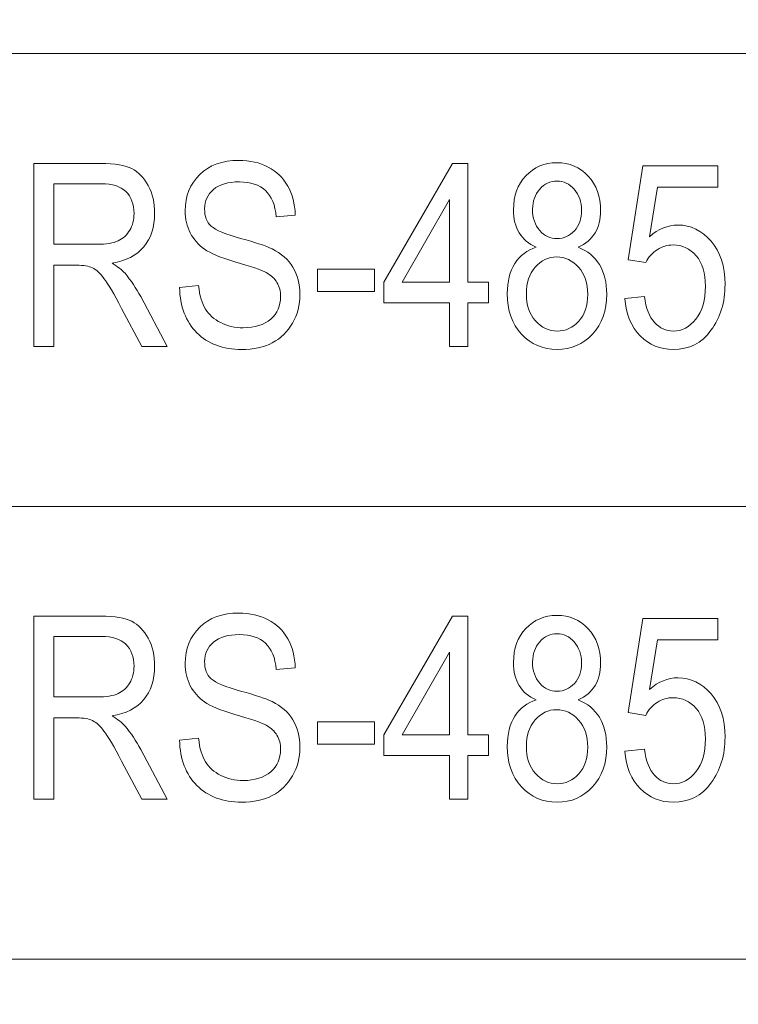
# Model space of a CAD drawing. Units: millimetres. Extents: x -199 to 199, y -141 to 141.
# Drawn here: x -117 to -109, y -51 to -40 of the extents above; entities that cross this region are included whole.
import ezdxf

# ---------------------------------------------------------------- set-up
doc = ezdxf.new("R2010")
doc.units = ezdxf.units.MM
doc.header["$MEASUREMENT"] = 0
doc.layers.add('Layer 1', color=7, linetype='Continuous')

msp = doc.modelspace()

# ---------------------------------------------------------------- linework, layer by layer
at = {"layer": 'Layer 1', "lineweight": 18}
for points in [[(-140.991, -60.0467), (-140.991, -60.0467), (-94.335, -60.0467), (-94.335, -60.0467), (-94.335, -60.0467), (-94.335, 125.6349), (-94.335, 125.6349), (-94.335, 125.6349), (-140.991, 125.6349), (-140.991, 125.6349), (-140.991, 125.6349), (-140.991, -60.0467), (-140.991, -60.0467)], [(-137.6629, -45.3432), (-137.6629, -45.3432), (-97.6631, -45.3432), (-97.6631, -45.3432), (-97.6631, -45.3432), (-97.6631, -40.3432), (-97.6631, -40.3432), (-97.6631, -40.3432), (-137.6629, -40.3432), (-137.6629, -40.3432), (-137.6629, -40.3432), (-137.6629, -45.3432), (-137.6629, -45.3432)], [(-137.6629, -50.3432), (-137.6629, -50.3432), (-97.6631, -50.3432), (-97.6631, -50.3432), (-97.6631, -50.3432), (-97.6631, -45.3432), (-97.6631, -45.3432), (-97.6631, -45.3432), (-137.6629, -45.3432), (-137.6629, -45.3432), (-137.6629, -45.3432), (-137.6629, -50.3432), (-137.6629, -50.3432)]]:
    msp.add_open_spline(points, degree=3, knots=[0, 0, 0, 0, 0.25, 0.25, 0.25, 0.5, 0.5, 0.5, 0.75, 0.75, 0.75, 1, 1, 1, 1], dxfattribs=at)
at = {"layer": 'Layer 1', "color": 1, "lineweight": 18}
for points, knots in [([(-133.2586, -86.7447), (-133.2586, -86.7447), (-139.4284, -86.7447), (-139.4284, -86.7447), (-139.4284, -86.7447), (-139.4284, -68.1946), (-139.4284, -68.1946), (-139.4284, -68.1946), (-60.591, -68.1946), (-60.591, -68.1946), (-60.591, -68.1946), (-60.591, -21.3431), (-60.591, -21.3431)], [0, 0, 0, 0, 0.25, 0.25, 0.25, 0.5, 0.5, 0.5, 0.75, 0.75, 0.75, 1, 1, 1, 1]), ([(-63.678, -26.3431), (-63.678, -26.3431), (-63.678, -66.0561), (-63.678, -66.0561), (-63.678, -66.0561), (-141.3686, -66.0561), (-141.3686, -66.0561)], [0, 0, 0, 0, 0.5, 0.5, 0.5, 1, 1, 1, 1])]:
    msp.add_open_spline(points, degree=3, knots=knots, dxfattribs=at)
at = {"layer": 'Layer 1', "color": 3, "lineweight": 18}
for points, knots in [([(-143.5513, -107.7447), (-143.5513, -107.7447), (-143.5513, -63.8956), (-143.5513, -63.8956), (-143.5513, -63.8956), (-65.6865, -63.8956), (-65.6865, -63.8956), (-65.6865, -63.8956), (-65.6865, -32.3429), (-65.6865, -32.3429)], [0, 0, 0, 0, 0.3333333, 0.3333333, 0.3333333, 0.6666667, 0.6666667, 0.6666667, 1, 1, 1, 1]), ([(-133.2586, -112.7447), (-133.2586, -112.7447), (-145.7118, -112.7447), (-145.7118, -112.7447), (-145.7118, -112.7447), (-145.7118, -62.198), (-145.7118, -62.198), (-145.7118, -62.198), (-68.9497, -62.198), (-68.9497, -62.198), (-68.9497, -62.198), (-68.9497, -36.8429), (-68.9497, -36.8429)], [0, 0, 0, 0, 0.25, 0.25, 0.25, 0.5, 0.5, 0.5, 0.75, 0.75, 0.75, 1, 1, 1, 1])]:
    msp.add_open_spline(points, degree=3, knots=knots, dxfattribs=at)
at = {"layer": 'Layer 1', "color": 250, "lineweight": 9}
for points, knots in [([(-115.2123, -42.9251), (-115.2123, -42.9251), (-115.0016, -42.9053), (-115.0016, -42.9053), (-114.9908, -43.0163), (-114.9656, -43.1029), (-114.9262, -43.165), (-114.8869, -43.227), (-114.8309, -43.2769), (-114.7579, -43.3145), (-114.6848, -43.3522), (-114.6023, -43.371), (-114.5113, -43.371), (-114.3799, -43.371), (-114.2779, -43.339), (-114.2053, -43.2755), (-114.1327, -43.2115), (-114.0967, -43.1287), (-114.0967, -43.0271), (-114.0967, -42.9674), (-114.1099, -42.9157), (-114.1365, -42.871), (-114.1627, -42.8268), (-114.2025, -42.7901), (-114.256, -42.7619), (-114.3092, -42.7332), (-114.4244, -42.6932), (-114.6013, -42.6419), (-114.7588, -42.5958), (-114.8708, -42.5492), (-114.9376, -42.5027), (-115.0046, -42.4556), (-115.0567, -42.3959), (-115.0937, -42.3239), (-115.1311, -42.252), (-115.1497, -42.1701), (-115.1497, -42.0794), (-115.1497, -41.9157), (-115.0965, -41.7821), (-114.9898, -41.6781), (-114.8836, -41.5742), (-114.7399, -41.5224), (-114.5597, -41.5224), (-114.4353, -41.5224), (-114.3267, -41.5469), (-114.2338, -41.5953), (-114.1408, -41.6443), (-114.0687, -41.7143), (-114.0171, -41.8051), (-113.9658, -41.8959), (-113.9383, -42.0032), (-113.9345, -42.1264), (-113.9345, -42.1264), (-114.1451, -42.1461), (-114.1451, -42.1461), (-114.156, -42.0149), (-114.1958, -41.9175), (-114.2641, -41.8545), (-114.332, -41.791), (-114.4278, -41.7595), (-114.5511, -41.7595), (-114.6763, -41.7595), (-114.7716, -41.7873), (-114.8376, -41.8428), (-114.9035, -41.8983), (-114.9362, -41.9698), (-114.9362, -42.0577), (-114.9362, -42.1396), (-114.912, -42.2031), (-114.8637, -42.2477), (-114.8158, -42.2929), (-114.7071, -42.3381), (-114.5383, -42.3837), (-114.3732, -42.4279), (-114.2575, -42.4669), (-114.1906, -42.4994), (-114.0886, -42.5507), (-114.0118, -42.6179), (-113.9606, -42.7021), (-113.9089, -42.7863), (-113.8832, -42.8865), (-113.8832, -43.0032), (-113.8832, -43.1189), (-113.9108, -43.2242), (-113.9653, -43.3192), (-114.0199, -43.4147), (-114.0943, -43.4867), (-114.1883, -43.5365), (-114.2822, -43.5859), (-114.395, -43.6109), (-114.5278, -43.6109), (-114.7341, -43.6109), (-114.8988, -43.5492), (-115.0211, -43.426), (-115.1439, -43.3028), (-115.2076, -43.1358), (-115.2123, -42.9251)], [0, 0, 0, 0, 0.03125, 0.03125, 0.03125, 0.0625, 0.0625, 0.0625, 0.09375, 0.09375, 0.09375, 0.125, 0.125, 0.125, 0.15625, 0.15625, 0.15625, 0.1875, 0.1875, 0.1875, 0.21875, 0.21875, 0.21875, 0.25, 0.25, 0.25, 0.28125, 0.28125, 0.28125, 0.3125, 0.3125, 0.3125, 0.34375, 0.34375, 0.34375, 0.375, 0.375, 0.375, 0.40625, 0.40625, 0.40625, 0.4375, 0.4375, 0.4375, 0.46875, 0.46875, 0.46875, 0.5, 0.5, 0.5, 0.53125, 0.53125, 0.53125, 0.5625, 0.5625, 0.5625, 0.59375, 0.59375, 0.59375, 0.625, 0.625, 0.625, 0.65625, 0.65625, 0.65625, 0.6875, 0.6875, 0.6875, 0.71875, 0.71875, 0.71875, 0.75, 0.75, 0.75, 0.78125, 0.78125, 0.78125, 0.8125, 0.8125, 0.8125, 0.84375, 0.84375, 0.84375, 0.875, 0.875, 0.875, 0.90625, 0.90625, 0.90625, 0.9375, 0.9375, 0.9375, 0.96875, 0.96875, 0.96875, 1, 1, 1, 1]), ([(-116.8226, -43.577), (-116.8226, -43.577), (-116.8226, -41.5563), (-116.8226, -41.5563), (-116.8226, -41.5563), (-116.0822, -41.5563), (-116.0822, -41.5563), (-115.9275, -41.5563), (-115.8137, -41.5751), (-115.7398, -41.6127), (-115.6662, -41.6504), (-115.606, -41.7134), (-115.5586, -41.8009), (-115.5116, -41.8889), (-115.4879, -41.9909), (-115.4879, -42.1066), (-115.4879, -42.2595), (-115.5277, -42.3832), (-115.6079, -42.4778), (-115.6881, -42.5723), (-115.8047, -42.6325), (-115.9575, -42.6584), (-115.8953, -42.6951), (-115.8479, -42.7318), (-115.8151, -42.7694), (-115.7497, -42.8465), (-115.6918, -42.9326), (-115.6421, -43.0271), (-115.6421, -43.0271), (-115.3513, -43.577), (-115.3513, -43.577), (-115.3513, -43.577), (-115.6288, -43.577), (-115.6288, -43.577), (-115.6288, -43.577), (-115.8521, -43.1574), (-115.8521, -43.1574), (-115.9384, -42.9937), (-116.0035, -42.8827), (-116.0475, -42.8254), (-116.0912, -42.768), (-116.1335, -42.7294), (-116.1747, -42.7096), (-116.2154, -42.6894), (-116.2728, -42.6795), (-116.3464, -42.6795), (-116.3464, -42.6795), (-116.6006, -42.6795), (-116.6006, -42.6795), (-116.6006, -42.6795), (-116.6006, -43.577), (-116.6006, -43.577), (-116.6006, -43.577), (-116.8226, -43.577), (-116.8226, -43.577)], [0, 0, 0, 0, 0.0555556, 0.0555556, 0.0555556, 0.1111111, 0.1111111, 0.1111111, 0.1666667, 0.1666667, 0.1666667, 0.2222222, 0.2222222, 0.2222222, 0.2777778, 0.2777778, 0.2777778, 0.3333333, 0.3333333, 0.3333333, 0.3888889, 0.3888889, 0.3888889, 0.4444444, 0.4444444, 0.4444444, 0.5, 0.5, 0.5, 0.5555556, 0.5555556, 0.5555556, 0.6111111, 0.6111111, 0.6111111, 0.6666667, 0.6666667, 0.6666667, 0.7222222, 0.7222222, 0.7222222, 0.7777778, 0.7777778, 0.7777778, 0.8333333, 0.8333333, 0.8333333, 0.8888889, 0.8888889, 0.8888889, 0.9444444, 0.9444444, 0.9444444, 1, 1, 1, 1]), ([(-112.233, -43.577), (-112.233, -43.577), (-112.233, -43.0944), (-112.233, -43.0944), (-112.233, -43.0944), (-112.9559, -43.0944), (-112.9559, -43.0944), (-112.9559, -43.0944), (-112.9559, -42.8658), (-112.9559, -42.8658), (-112.9559, -42.8658), (-112.1993, -41.5563), (-112.1993, -41.5563), (-112.1993, -41.5563), (-112.0281, -41.5563), (-112.0281, -41.5563), (-112.0281, -41.5563), (-112.0281, -42.8658), (-112.0281, -42.8658), (-112.0281, -42.8658), (-111.8005, -42.8658), (-111.8005, -42.8658), (-111.8005, -42.8658), (-111.8005, -43.0944), (-111.8005, -43.0944), (-111.8005, -43.0944), (-112.0281, -43.0944), (-112.0281, -43.0944), (-112.0281, -43.0944), (-112.0281, -43.577), (-112.0281, -43.577), (-112.0281, -43.577), (-112.233, -43.577), (-112.233, -43.577)], [0, 0, 0, 0, 0.0909091, 0.0909091, 0.0909091, 0.1818182, 0.1818182, 0.1818182, 0.2727273, 0.2727273, 0.2727273, 0.3636364, 0.3636364, 0.3636364, 0.4545455, 0.4545455, 0.4545455, 0.5454545, 0.5454545, 0.5454545, 0.6363636, 0.6363636, 0.6363636, 0.7272727, 0.7272727, 0.7272727, 0.8181818, 0.8181818, 0.8181818, 0.9090909, 0.9090909, 0.9090909, 1, 1, 1, 1]), ([(-111.2754, -42.4815), (-111.3575, -42.4448), (-111.4196, -42.3921), (-111.4614, -42.3235), (-111.5035, -42.2553), (-111.5244, -42.1697), (-111.5244, -42.0676), (-111.5244, -41.9143), (-111.4789, -41.7891), (-111.3883, -41.6927), (-111.2972, -41.5963), (-111.183, -41.5478), (-111.0454, -41.5478), (-110.9074, -41.5478), (-110.7921, -41.5972), (-110.7001, -41.6955), (-110.6086, -41.7938), (-110.5625, -41.9208), (-110.5625, -42.0761), (-110.5625, -42.1734), (-110.583, -42.2557), (-110.6237, -42.3235), (-110.6646, -42.3912), (-110.7262, -42.4439), (-110.8092, -42.4815), (-110.7077, -42.521), (-110.6299, -42.5845), (-110.5758, -42.673), (-110.5213, -42.7609), (-110.4942, -42.8705), (-110.4942, -43.0008), (-110.4942, -43.1805), (-110.5469, -43.3272), (-110.6518, -43.4406), (-110.7565, -43.554), (-110.887, -43.6109), (-111.0421, -43.6109), (-111.1991, -43.6109), (-111.3305, -43.554), (-111.4353, -43.4406), (-111.5401, -43.3272), (-111.5928, -43.1786), (-111.5928, -42.9937), (-111.5928, -42.8588), (-111.5648, -42.7473), (-111.5083, -42.6598), (-111.4523, -42.5723), (-111.3746, -42.5126), (-111.2754, -42.4815)], [0, 0, 0, 0, 0.0625, 0.0625, 0.0625, 0.125, 0.125, 0.125, 0.1875, 0.1875, 0.1875, 0.25, 0.25, 0.25, 0.3125, 0.3125, 0.3125, 0.375, 0.375, 0.375, 0.4375, 0.4375, 0.4375, 0.5, 0.5, 0.5, 0.5625, 0.5625, 0.5625, 0.625, 0.625, 0.625, 0.6875, 0.6875, 0.6875, 0.75, 0.75, 0.75, 0.8125, 0.8125, 0.8125, 0.875, 0.875, 0.875, 0.9375, 0.9375, 0.9375, 1, 1, 1, 1]), ([(-110.2951, -43.0464), (-110.2951, -43.0464), (-110.0788, -43.0267), (-110.0788, -43.0267), (-110.0622, -43.1551), (-110.0242, -43.2506), (-109.9658, -43.3136), (-109.9071, -43.3762), (-109.8388, -43.4077), (-109.7609, -43.4077), (-109.6637, -43.4077), (-109.5802, -43.3635), (-109.5096, -43.2746), (-109.4394, -43.1861), (-109.4043, -43.0648), (-109.4043, -42.9114), (-109.4043, -42.767), (-109.4385, -42.6551), (-109.5062, -42.5756), (-109.5741, -42.4961), (-109.6595, -42.4566), (-109.762, -42.4566), (-109.8241, -42.4566), (-109.882, -42.474), (-109.936, -42.5083), (-109.9906, -42.5427), (-110.0332, -42.5902), (-110.0646, -42.6518), (-110.0646, -42.6518), (-110.2581, -42.6212), (-110.2581, -42.6212), (-110.2581, -42.6212), (-110.0958, -41.5817), (-110.0958, -41.5817), (-110.0958, -41.5817), (-109.2677, -41.5817), (-109.2677, -41.5817), (-109.2677, -41.5817), (-109.2677, -41.8188), (-109.2677, -41.8188), (-109.2677, -41.8188), (-109.9341, -41.8188), (-109.9341, -41.8188), (-109.9341, -41.8188), (-110.0223, -42.3653), (-110.0223, -42.3653), (-109.9232, -42.2793), (-109.8183, -42.2365), (-109.7074, -42.2365), (-109.5674, -42.2365), (-109.446, -42.2957), (-109.3427, -42.4138), (-109.2397, -42.5318), (-109.188, -42.6908), (-109.188, -42.8912), (-109.188, -43.0888), (-109.2397, -43.2581), (-109.3431, -43.3992), (-109.446, -43.5403), (-109.585, -43.6109), (-109.7591, -43.6109), (-109.9032, -43.6109), (-110.0251, -43.561), (-110.1248, -43.4613), (-110.2244, -43.3611), (-110.2813, -43.2233), (-110.2951, -43.0464)], [0, 0, 0, 0, 0.0454545, 0.0454545, 0.0454545, 0.0909091, 0.0909091, 0.0909091, 0.1363636, 0.1363636, 0.1363636, 0.1818182, 0.1818182, 0.1818182, 0.2272727, 0.2272727, 0.2272727, 0.2727273, 0.2727273, 0.2727273, 0.3181818, 0.3181818, 0.3181818, 0.3636364, 0.3636364, 0.3636364, 0.4090909, 0.4090909, 0.4090909, 0.4545455, 0.4545455, 0.4545455, 0.5, 0.5, 0.5, 0.5454545, 0.5454545, 0.5454545, 0.5909091, 0.5909091, 0.5909091, 0.6363636, 0.6363636, 0.6363636, 0.6818182, 0.6818182, 0.6818182, 0.7272727, 0.7272727, 0.7272727, 0.7727273, 0.7727273, 0.7727273, 0.8181818, 0.8181818, 0.8181818, 0.8636364, 0.8636364, 0.8636364, 0.9090909, 0.9090909, 0.9090909, 0.9545455, 0.9545455, 0.9545455, 1, 1, 1, 1]), ([(-111.3139, -42.0601), (-111.3139, -42.1598), (-111.2877, -42.2388), (-111.2351, -42.2976), (-111.183, -42.3564), (-111.1184, -42.386), (-111.0421, -42.386), (-110.9676, -42.386), (-110.9041, -42.3569), (-110.8519, -42.299), (-110.7992, -42.2412), (-110.7732, -42.1659), (-110.7732, -42.0742), (-110.7732, -41.9792), (-110.8002, -41.9016), (-110.8537, -41.8413), (-110.9079, -41.7811), (-110.9714, -41.751), (-111.0449, -41.751), (-111.1184, -41.751), (-111.1816, -41.7807), (-111.2346, -41.8395), (-111.2873, -41.8983), (-111.3139, -41.9721), (-111.3139, -42.0601)], [0, 0, 0, 0, 0.125, 0.125, 0.125, 0.25, 0.25, 0.25, 0.375, 0.375, 0.375, 0.5, 0.5, 0.5, 0.625, 0.625, 0.625, 0.75, 0.75, 0.75, 0.875, 0.875, 0.875, 1, 1, 1, 1]), ([(-116.6006, -42.4481), (-116.6006, -42.4481), (-116.1263, -42.4481), (-116.1263, -42.4481), (-116.0224, -42.4481), (-115.9442, -42.4359), (-115.8901, -42.411), (-115.8365, -42.386), (-115.7942, -42.347), (-115.7625, -42.2938), (-115.7312, -42.2402), (-115.7156, -42.1781), (-115.7156, -42.1076), (-115.7156, -42.0055), (-115.7454, -41.9251), (-115.8056, -41.8667), (-115.8659, -41.8084), (-115.9551, -41.7793), (-116.0737, -41.7793), (-116.0737, -41.7793), (-116.6006, -41.7793), (-116.6006, -41.7793), (-116.6006, -41.7793), (-116.6006, -42.4481), (-116.6006, -42.4481)], [0, 0, 0, 0, 0.125, 0.125, 0.125, 0.25, 0.25, 0.25, 0.375, 0.375, 0.375, 0.5, 0.5, 0.5, 0.625, 0.625, 0.625, 0.75, 0.75, 0.75, 0.875, 0.875, 0.875, 1, 1, 1, 1]), ([(-112.233, -42.8658), (-112.233, -42.8658), (-112.233, -41.9547), (-112.233, -41.9547), (-112.233, -41.9547), (-112.7529, -42.8658), (-112.7529, -42.8658), (-112.7529, -42.8658), (-112.233, -42.8658), (-112.233, -42.8658)], [0, 0, 0, 0, 0.3333333, 0.3333333, 0.3333333, 0.6666667, 0.6666667, 0.6666667, 1, 1, 1, 1]), ([(-111.3821, -42.9942), (-111.3821, -43.1184), (-111.349, -43.2181), (-111.2821, -43.2938), (-111.2152, -43.3696), (-111.1351, -43.4077), (-111.0421, -43.4077), (-110.9481, -43.4077), (-110.8685, -43.371), (-110.803, -43.2976), (-110.7376, -43.2238), (-110.7048, -43.1254), (-110.7048, -43.0027), (-110.7048, -42.8785), (-110.7385, -42.7788), (-110.8058, -42.7031), (-110.8732, -42.6273), (-110.9539, -42.5892), (-111.0478, -42.5892), (-111.1407, -42.5892), (-111.22, -42.6269), (-111.2849, -42.7021), (-111.3499, -42.7774), (-111.3821, -42.8747), (-111.3821, -42.9942)], [0, 0, 0, 0, 0.125, 0.125, 0.125, 0.25, 0.25, 0.25, 0.375, 0.375, 0.375, 0.5, 0.5, 0.5, 0.625, 0.625, 0.625, 0.75, 0.75, 0.75, 0.875, 0.875, 0.875, 1, 1, 1, 1]), ([(-113.6873, -42.9702), (-113.6873, -42.9702), (-113.6873, -42.7219), (-113.6873, -42.7219), (-113.6873, -42.7219), (-113.0584, -42.7219), (-113.0584, -42.7219), (-113.0584, -42.7219), (-113.0584, -42.9702), (-113.0584, -42.9702), (-113.0584, -42.9702), (-113.6873, -42.9702), (-113.6873, -42.9702)], [0, 0, 0, 0, 0.25, 0.25, 0.25, 0.5, 0.5, 0.5, 0.75, 0.75, 0.75, 1, 1, 1, 1]), ([(-115.2123, -47.9251), (-115.2123, -47.9251), (-115.0016, -47.9053), (-115.0016, -47.9053), (-114.9908, -48.0163), (-114.9656, -48.1029), (-114.9262, -48.165), (-114.8869, -48.227), (-114.8309, -48.2769), (-114.7579, -48.3145), (-114.6848, -48.3522), (-114.6023, -48.371), (-114.5113, -48.371), (-114.3799, -48.371), (-114.2779, -48.339), (-114.2053, -48.2755), (-114.1327, -48.2115), (-114.0967, -48.1287), (-114.0967, -48.0271), (-114.0967, -47.9674), (-114.1099, -47.9157), (-114.1365, -47.871), (-114.1627, -47.8268), (-114.2025, -47.7901), (-114.256, -47.7619), (-114.3092, -47.7332), (-114.4244, -47.6932), (-114.6013, -47.6419), (-114.7588, -47.5958), (-114.8708, -47.5492), (-114.9376, -47.5027), (-115.0046, -47.4556), (-115.0567, -47.3959), (-115.0937, -47.3239), (-115.1311, -47.252), (-115.1497, -47.1701), (-115.1497, -47.0794), (-115.1497, -46.9157), (-115.0965, -46.7821), (-114.9898, -46.6781), (-114.8836, -46.5742), (-114.7399, -46.5224), (-114.5597, -46.5224), (-114.4353, -46.5224), (-114.3267, -46.5469), (-114.2338, -46.5953), (-114.1408, -46.6443), (-114.0687, -46.7143), (-114.0171, -46.8051), (-113.9658, -46.8959), (-113.9383, -47.0032), (-113.9345, -47.1264), (-113.9345, -47.1264), (-114.1451, -47.1461), (-114.1451, -47.1461), (-114.156, -47.0149), (-114.1958, -46.9175), (-114.2641, -46.8545), (-114.332, -46.791), (-114.4278, -46.7595), (-114.5511, -46.7595), (-114.6763, -46.7595), (-114.7716, -46.7873), (-114.8376, -46.8428), (-114.9035, -46.8983), (-114.9362, -46.9698), (-114.9362, -47.0577), (-114.9362, -47.1396), (-114.912, -47.2031), (-114.8637, -47.2477), (-114.8158, -47.2929), (-114.7071, -47.3381), (-114.5383, -47.3837), (-114.3732, -47.4279), (-114.2575, -47.4669), (-114.1906, -47.4994), (-114.0886, -47.5507), (-114.0118, -47.6179), (-113.9606, -47.7021), (-113.9089, -47.7863), (-113.8832, -47.8865), (-113.8832, -48.0032), (-113.8832, -48.1189), (-113.9108, -48.2242), (-113.9653, -48.3192), (-114.0199, -48.4147), (-114.0943, -48.4867), (-114.1883, -48.5365), (-114.2822, -48.5859), (-114.395, -48.6109), (-114.5278, -48.6109), (-114.7341, -48.6109), (-114.8988, -48.5492), (-115.0211, -48.426), (-115.1439, -48.3028), (-115.2076, -48.1358), (-115.2123, -47.9251)], [0, 0, 0, 0, 0.03125, 0.03125, 0.03125, 0.0625, 0.0625, 0.0625, 0.09375, 0.09375, 0.09375, 0.125, 0.125, 0.125, 0.15625, 0.15625, 0.15625, 0.1875, 0.1875, 0.1875, 0.21875, 0.21875, 0.21875, 0.25, 0.25, 0.25, 0.28125, 0.28125, 0.28125, 0.3125, 0.3125, 0.3125, 0.34375, 0.34375, 0.34375, 0.375, 0.375, 0.375, 0.40625, 0.40625, 0.40625, 0.4375, 0.4375, 0.4375, 0.46875, 0.46875, 0.46875, 0.5, 0.5, 0.5, 0.53125, 0.53125, 0.53125, 0.5625, 0.5625, 0.5625, 0.59375, 0.59375, 0.59375, 0.625, 0.625, 0.625, 0.65625, 0.65625, 0.65625, 0.6875, 0.6875, 0.6875, 0.71875, 0.71875, 0.71875, 0.75, 0.75, 0.75, 0.78125, 0.78125, 0.78125, 0.8125, 0.8125, 0.8125, 0.84375, 0.84375, 0.84375, 0.875, 0.875, 0.875, 0.90625, 0.90625, 0.90625, 0.9375, 0.9375, 0.9375, 0.96875, 0.96875, 0.96875, 1, 1, 1, 1]), ([(-116.8226, -48.577), (-116.8226, -48.577), (-116.8226, -46.5563), (-116.8226, -46.5563), (-116.8226, -46.5563), (-116.0822, -46.5563), (-116.0822, -46.5563), (-115.9275, -46.5563), (-115.8137, -46.5751), (-115.7398, -46.6127), (-115.6662, -46.6504), (-115.606, -46.7134), (-115.5586, -46.8009), (-115.5116, -46.8889), (-115.4879, -46.9909), (-115.4879, -47.1066), (-115.4879, -47.2595), (-115.5277, -47.3832), (-115.6079, -47.4778), (-115.6881, -47.5723), (-115.8047, -47.6325), (-115.9575, -47.6584), (-115.8953, -47.6951), (-115.8479, -47.7318), (-115.8151, -47.7694), (-115.7497, -47.8465), (-115.6918, -47.9326), (-115.6421, -48.0271), (-115.6421, -48.0271), (-115.3513, -48.577), (-115.3513, -48.577), (-115.3513, -48.577), (-115.6288, -48.577), (-115.6288, -48.577), (-115.6288, -48.577), (-115.8521, -48.1574), (-115.8521, -48.1574), (-115.9384, -47.9937), (-116.0035, -47.8827), (-116.0475, -47.8254), (-116.0912, -47.768), (-116.1335, -47.7294), (-116.1747, -47.7096), (-116.2154, -47.6894), (-116.2728, -47.6795), (-116.3464, -47.6795), (-116.3464, -47.6795), (-116.6006, -47.6795), (-116.6006, -47.6795), (-116.6006, -47.6795), (-116.6006, -48.577), (-116.6006, -48.577), (-116.6006, -48.577), (-116.8226, -48.577), (-116.8226, -48.577)], [0, 0, 0, 0, 0.0555556, 0.0555556, 0.0555556, 0.1111111, 0.1111111, 0.1111111, 0.1666667, 0.1666667, 0.1666667, 0.2222222, 0.2222222, 0.2222222, 0.2777778, 0.2777778, 0.2777778, 0.3333333, 0.3333333, 0.3333333, 0.3888889, 0.3888889, 0.3888889, 0.4444444, 0.4444444, 0.4444444, 0.5, 0.5, 0.5, 0.5555556, 0.5555556, 0.5555556, 0.6111111, 0.6111111, 0.6111111, 0.6666667, 0.6666667, 0.6666667, 0.7222222, 0.7222222, 0.7222222, 0.7777778, 0.7777778, 0.7777778, 0.8333333, 0.8333333, 0.8333333, 0.8888889, 0.8888889, 0.8888889, 0.9444444, 0.9444444, 0.9444444, 1, 1, 1, 1]), ([(-112.233, -48.577), (-112.233, -48.577), (-112.233, -48.0944), (-112.233, -48.0944), (-112.233, -48.0944), (-112.9559, -48.0944), (-112.9559, -48.0944), (-112.9559, -48.0944), (-112.9559, -47.8658), (-112.9559, -47.8658), (-112.9559, -47.8658), (-112.1993, -46.5563), (-112.1993, -46.5563), (-112.1993, -46.5563), (-112.0281, -46.5563), (-112.0281, -46.5563), (-112.0281, -46.5563), (-112.0281, -47.8658), (-112.0281, -47.8658), (-112.0281, -47.8658), (-111.8005, -47.8658), (-111.8005, -47.8658), (-111.8005, -47.8658), (-111.8005, -48.0944), (-111.8005, -48.0944), (-111.8005, -48.0944), (-112.0281, -48.0944), (-112.0281, -48.0944), (-112.0281, -48.0944), (-112.0281, -48.577), (-112.0281, -48.577), (-112.0281, -48.577), (-112.233, -48.577), (-112.233, -48.577)], [0, 0, 0, 0, 0.0909091, 0.0909091, 0.0909091, 0.1818182, 0.1818182, 0.1818182, 0.2727273, 0.2727273, 0.2727273, 0.3636364, 0.3636364, 0.3636364, 0.4545455, 0.4545455, 0.4545455, 0.5454545, 0.5454545, 0.5454545, 0.6363636, 0.6363636, 0.6363636, 0.7272727, 0.7272727, 0.7272727, 0.8181818, 0.8181818, 0.8181818, 0.9090909, 0.9090909, 0.9090909, 1, 1, 1, 1]), ([(-111.2754, -47.4815), (-111.3575, -47.4448), (-111.4196, -47.3921), (-111.4614, -47.3235), (-111.5035, -47.2553), (-111.5244, -47.1697), (-111.5244, -47.0676), (-111.5244, -46.9143), (-111.4789, -46.7891), (-111.3883, -46.6927), (-111.2972, -46.5963), (-111.183, -46.5478), (-111.0454, -46.5478), (-110.9074, -46.5478), (-110.7921, -46.5972), (-110.7001, -46.6955), (-110.6086, -46.7938), (-110.5625, -46.9208), (-110.5625, -47.0761), (-110.5625, -47.1734), (-110.583, -47.2557), (-110.6237, -47.3235), (-110.6646, -47.3912), (-110.7262, -47.4439), (-110.8092, -47.4815), (-110.7077, -47.521), (-110.6299, -47.5845), (-110.5758, -47.673), (-110.5213, -47.7609), (-110.4942, -47.8705), (-110.4942, -48.0008), (-110.4942, -48.1805), (-110.5469, -48.3272), (-110.6518, -48.4406), (-110.7565, -48.554), (-110.887, -48.6109), (-111.0421, -48.6109), (-111.1991, -48.6109), (-111.3305, -48.554), (-111.4353, -48.4406), (-111.5401, -48.3272), (-111.5928, -48.1786), (-111.5928, -47.9937), (-111.5928, -47.8588), (-111.5648, -47.7473), (-111.5083, -47.6598), (-111.4523, -47.5723), (-111.3746, -47.5126), (-111.2754, -47.4815)], [0, 0, 0, 0, 0.0625, 0.0625, 0.0625, 0.125, 0.125, 0.125, 0.1875, 0.1875, 0.1875, 0.25, 0.25, 0.25, 0.3125, 0.3125, 0.3125, 0.375, 0.375, 0.375, 0.4375, 0.4375, 0.4375, 0.5, 0.5, 0.5, 0.5625, 0.5625, 0.5625, 0.625, 0.625, 0.625, 0.6875, 0.6875, 0.6875, 0.75, 0.75, 0.75, 0.8125, 0.8125, 0.8125, 0.875, 0.875, 0.875, 0.9375, 0.9375, 0.9375, 1, 1, 1, 1]), ([(-110.2951, -48.0464), (-110.2951, -48.0464), (-110.0788, -48.0267), (-110.0788, -48.0267), (-110.0622, -48.1551), (-110.0242, -48.2506), (-109.9658, -48.3136), (-109.9071, -48.3762), (-109.8388, -48.4077), (-109.7609, -48.4077), (-109.6637, -48.4077), (-109.5802, -48.3635), (-109.5096, -48.2746), (-109.4394, -48.1861), (-109.4043, -48.0648), (-109.4043, -47.9114), (-109.4043, -47.767), (-109.4385, -47.6551), (-109.5062, -47.5756), (-109.5741, -47.4961), (-109.6595, -47.4566), (-109.762, -47.4566), (-109.8241, -47.4566), (-109.882, -47.474), (-109.936, -47.5083), (-109.9906, -47.5427), (-110.0332, -47.5902), (-110.0646, -47.6518), (-110.0646, -47.6518), (-110.2581, -47.6212), (-110.2581, -47.6212), (-110.2581, -47.6212), (-110.0958, -46.5817), (-110.0958, -46.5817), (-110.0958, -46.5817), (-109.2677, -46.5817), (-109.2677, -46.5817), (-109.2677, -46.5817), (-109.2677, -46.8188), (-109.2677, -46.8188), (-109.2677, -46.8188), (-109.9341, -46.8188), (-109.9341, -46.8188), (-109.9341, -46.8188), (-110.0223, -47.3653), (-110.0223, -47.3653), (-109.9232, -47.2793), (-109.8183, -47.2365), (-109.7074, -47.2365), (-109.5674, -47.2365), (-109.446, -47.2957), (-109.3427, -47.4138), (-109.2397, -47.5318), (-109.188, -47.6908), (-109.188, -47.8912), (-109.188, -48.0888), (-109.2397, -48.2581), (-109.3431, -48.3992), (-109.446, -48.5403), (-109.585, -48.6109), (-109.7591, -48.6109), (-109.9032, -48.6109), (-110.0251, -48.561), (-110.1248, -48.4613), (-110.2244, -48.3611), (-110.2813, -48.2233), (-110.2951, -48.0464)], [0, 0, 0, 0, 0.0454545, 0.0454545, 0.0454545, 0.0909091, 0.0909091, 0.0909091, 0.1363636, 0.1363636, 0.1363636, 0.1818182, 0.1818182, 0.1818182, 0.2272727, 0.2272727, 0.2272727, 0.2727273, 0.2727273, 0.2727273, 0.3181818, 0.3181818, 0.3181818, 0.3636364, 0.3636364, 0.3636364, 0.4090909, 0.4090909, 0.4090909, 0.4545455, 0.4545455, 0.4545455, 0.5, 0.5, 0.5, 0.5454545, 0.5454545, 0.5454545, 0.5909091, 0.5909091, 0.5909091, 0.6363636, 0.6363636, 0.6363636, 0.6818182, 0.6818182, 0.6818182, 0.7272727, 0.7272727, 0.7272727, 0.7727273, 0.7727273, 0.7727273, 0.8181818, 0.8181818, 0.8181818, 0.8636364, 0.8636364, 0.8636364, 0.9090909, 0.9090909, 0.9090909, 0.9545455, 0.9545455, 0.9545455, 1, 1, 1, 1]), ([(-111.3139, -47.0601), (-111.3139, -47.1598), (-111.2877, -47.2388), (-111.2351, -47.2976), (-111.183, -47.3564), (-111.1184, -47.386), (-111.0421, -47.386), (-110.9676, -47.386), (-110.9041, -47.3569), (-110.8519, -47.299), (-110.7992, -47.2412), (-110.7732, -47.1659), (-110.7732, -47.0742), (-110.7732, -46.9792), (-110.8002, -46.9016), (-110.8537, -46.8413), (-110.9079, -46.7811), (-110.9714, -46.751), (-111.0449, -46.751), (-111.1184, -46.751), (-111.1816, -46.7807), (-111.2346, -46.8395), (-111.2873, -46.8983), (-111.3139, -46.9721), (-111.3139, -47.0601)], [0, 0, 0, 0, 0.125, 0.125, 0.125, 0.25, 0.25, 0.25, 0.375, 0.375, 0.375, 0.5, 0.5, 0.5, 0.625, 0.625, 0.625, 0.75, 0.75, 0.75, 0.875, 0.875, 0.875, 1, 1, 1, 1]), ([(-116.6006, -47.4481), (-116.6006, -47.4481), (-116.1263, -47.4481), (-116.1263, -47.4481), (-116.0224, -47.4481), (-115.9442, -47.4359), (-115.8901, -47.411), (-115.8365, -47.386), (-115.7942, -47.347), (-115.7625, -47.2938), (-115.7312, -47.2402), (-115.7156, -47.1781), (-115.7156, -47.1076), (-115.7156, -47.0055), (-115.7454, -46.9251), (-115.8056, -46.8667), (-115.8659, -46.8084), (-115.9551, -46.7793), (-116.0737, -46.7793), (-116.0737, -46.7793), (-116.6006, -46.7793), (-116.6006, -46.7793), (-116.6006, -46.7793), (-116.6006, -47.4481), (-116.6006, -47.4481)], [0, 0, 0, 0, 0.125, 0.125, 0.125, 0.25, 0.25, 0.25, 0.375, 0.375, 0.375, 0.5, 0.5, 0.5, 0.625, 0.625, 0.625, 0.75, 0.75, 0.75, 0.875, 0.875, 0.875, 1, 1, 1, 1]), ([(-112.233, -47.8658), (-112.233, -47.8658), (-112.233, -46.9547), (-112.233, -46.9547), (-112.233, -46.9547), (-112.7529, -47.8658), (-112.7529, -47.8658), (-112.7529, -47.8658), (-112.233, -47.8658), (-112.233, -47.8658)], [0, 0, 0, 0, 0.3333333, 0.3333333, 0.3333333, 0.6666667, 0.6666667, 0.6666667, 1, 1, 1, 1]), ([(-111.3821, -47.9942), (-111.3821, -48.1184), (-111.349, -48.2181), (-111.2821, -48.2938), (-111.2152, -48.3696), (-111.1351, -48.4077), (-111.0421, -48.4077), (-110.9481, -48.4077), (-110.8685, -48.371), (-110.803, -48.2976), (-110.7376, -48.2238), (-110.7048, -48.1254), (-110.7048, -48.0027), (-110.7048, -47.8785), (-110.7385, -47.7788), (-110.8058, -47.7031), (-110.8732, -47.6273), (-110.9539, -47.5892), (-111.0478, -47.5892), (-111.1407, -47.5892), (-111.22, -47.6269), (-111.2849, -47.7021), (-111.3499, -47.7774), (-111.3821, -47.8747), (-111.3821, -47.9942)], [0, 0, 0, 0, 0.125, 0.125, 0.125, 0.25, 0.25, 0.25, 0.375, 0.375, 0.375, 0.5, 0.5, 0.5, 0.625, 0.625, 0.625, 0.75, 0.75, 0.75, 0.875, 0.875, 0.875, 1, 1, 1, 1]), ([(-113.6873, -47.9702), (-113.6873, -47.9702), (-113.6873, -47.7219), (-113.6873, -47.7219), (-113.6873, -47.7219), (-113.0584, -47.7219), (-113.0584, -47.7219), (-113.0584, -47.7219), (-113.0584, -47.9702), (-113.0584, -47.9702), (-113.0584, -47.9702), (-113.6873, -47.9702), (-113.6873, -47.9702)], [0, 0, 0, 0, 0.25, 0.25, 0.25, 0.5, 0.5, 0.5, 0.75, 0.75, 0.75, 1, 1, 1, 1])]:
    msp.add_open_spline(points, degree=3, knots=knots, dxfattribs=at)

doc.saveas('drawing.dxf')
